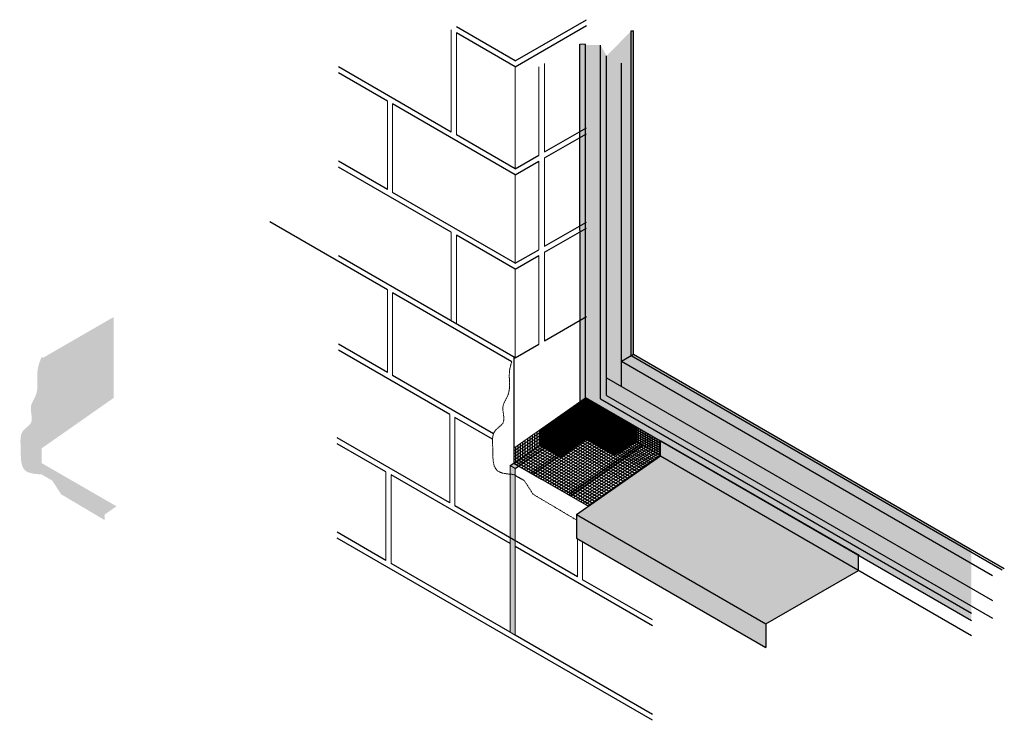
# Model space of a CAD drawing. Extents: x -2801 to 14868, y -11579 to -5381.
# Drawn here: x 10475 to 12144, y -7706 to -6519 of the extents above; entities that cross this region are included whole.
import ezdxf

# ---------------------------------------------------------------- set-up
doc = ezdxf.new("R2010")
doc.units = 0
doc.header["$LTSCALE"] = 0.1
for name, pattern in [('ACHSE', [18.5, 12, -3, 0.5, -3]), ('AUSGEZOGEN', [0]), ('OBERFLÄCHE', [25.5, 12, -3, 0.5, -3, 0.5, -3, 0.5, -3])]:
    doc.linetypes.add(name, pattern=pattern)
for name, color, linetype in [('ACHSEN', 1, 'ACHSE'), ('BEMASSUNG', 1, 'AUSGEZOGEN'), ('SCHRAFFUR', 7, 'CONTINUOUS'), ('SICHTBARE', 7, 'CONTINUOUS'), ('ZUSATZ', 1, 'OBERFLÄCHE')]:
    doc.layers.add(name, color=color, linetype=linetype)
doc.layers.add('NoPrint', color=2, linetype='CONTINUOUS', plot=False)

# ---------------------------------------------------------------- blocks, each defined once
blk = doc.blocks.new('A$C4C147FA3')
at = {"layer": 'SCHRAFFUR', "linetype": 'Continuous', "lineweight": 20}
h = blk.add_hatch(color=253, dxfattribs=at)
h.dxf.hatch_style = 1
h.paths.add_polyline_path([(118.5, 83, 1.072703), (116.5, 86.1), (-2.2, 3, 1.029042), (0, 0)])
at = {"layer": 'BEMASSUNG', "color": 7, "linetype": 'Continuous'}
for centre, start, end in [((117.6, 84.6), 298.2042, 123.7602), ((-1.2, 1.5), 125.1193, 308.3994)]:
    blk.add_arc(centre, 1.88, start, end, dxfattribs=at)
at = {"layer": 'SICHTBARE', "color": 7, "linetype": 'Continuous'}
for p, q in [((-2.2, 3), (116.6, 86.2)), ((0, 0), (118.5, 83))]:
    blk.add_line(p, q, dxfattribs=at)
blk = doc.blocks.new('A$C227B4EBD')
at = {"layer": 'SCHRAFFUR', "linetype": 'Continuous', "lineweight": 20}
h = blk.add_hatch(color=7, dxfattribs=at)
h.dxf.hatch_style = 1
h.paths.add_polyline_path([(-9.3, -630.9), (-121.9, -709.8), (-128.1, -714), (-128.1, -846.2), (-128.1, -996.2), (-119.4, -1001.2), (-119.4, -851.2), (-119.4, -719), (0, -635.4), (0, 0), (-10, 0)])
at = {"layer": 'SICHTBARE', "color": 7, "linetype": 'Continuous'}
for p, q in [((-9.3, -630.9), (-10, 0)), ((0, -635.4), (0, 0)), ((-119.4, -719), (0, -635.4)), ((-128.1, -714), (-121.9, -709.8))]:
    blk.add_line(p, q, dxfattribs=at)
at = {"layer": 'SICHTBARE', "color": 7, "linetype": 'Continuous', "lineweight": 20}
for p, q in [((-10, 0), (0, 0)), ((-121.9, -709.8), (-9.3, -630.9)), ((-128.1, -846.2), (-128.1, -714)), ((-119.4, -851.2), (-119.4, -719)), ((-128.1, -996.2), (-128.1, -846.2)), ((-119.4, -1001.2), (-119.4, -851.2)), ((-119.4, -1001.2), (-128.1, -996.2))]:
    blk.add_line(p, q, dxfattribs=at)

msp = doc.modelspace()

# ---------------------------------------------------------------- hatches: boundary and pattern name
at = {"layer": 'SCHRAFFUR', "linetype": 'Continuous'}
h = msp.add_hatch(color=51, dxfattribs=at)
h.dxf.hatch_style = 1
h.paths.add_polyline_path([(11470, -6580.2), (11459.9, -6561.8), (11434.5, -6561.8), (11434.5, -7163.6), (11561.3, -7236.8), (11561.3, -7232.5), (11562, -7232.1), (12088.5, -7536.8), (12088.5, -7482.6), (12088.5, -7420.9), (11511.7, -7087.9), (11511.7, -6537.8)])
h = msp.add_hatch(color=251, dxfattribs=at)
h.dxf.hatch_style = 1
h.paths.add_polyline_path([(11515.4, -6537.8), (11511.7, -6537.8), (11511.7, -7087.9), (11515.4, -7085.7)])
h.paths.add_polyline_path([(11515.4, -7085.7), (11511.7, -7087.9), (12088.5, -7420.9), (12088.5, -7416.6)])
at = {"layer": 'SCHRAFFUR', "linetype": 'Continuous', "lineweight": 20}
h = msp.add_hatch(color=255, dxfattribs=at)
h.dxf.hatch_style = 1
h.paths.add_polyline_path([(10634.5, -7022.6), (10515.1, -7091.5), (10512.6, -7090.1), (10512.6, -7245), (10556.3, -7214.5), (10634.5, -7159.7)])
edge = h.paths.add_edge_path()
edge.add_spline(control_points=[(10512.6, -7090.1), (10511.5, -7092.8), (10510.4, -7095.5), (10509.4, -7098.2)], knot_values=[0, 0, 0, 0, 8.693595, 8.693595, 8.693595, 8.693595], degree=3, periodic=0)
edge.add_spline(control_points=[(10509.4, -7098.2), (10508, -7102), (10502.3, -7120.6), (10510.3, -7148.9), (10489.3, -7175.2), (10501.9, -7201.6), (10482.9, -7211.6), (10479.1, -7218.5), (10478.4, -7220.3)], knot_values=[8.693595, 8.693595, 8.693595, 8.693595, 20.868779, 66.901162, 86.626478, 114.463732, 133.290037, 139.607844, 139.607844, 139.607844, 139.607844], degree=3, periodic=0)
edge.add_spline(control_points=[(10478.4, -7220.3), (10477.4, -7223.1), (10476.9, -7226.2), (10476.8, -7229.4)], knot_values=[139.607844, 139.607844, 139.607844, 139.607844, 149.059654, 149.059654, 149.059654, 149.059654], degree=3, periodic=0)
edge.add_spline(control_points=[(10476.8, -7229.4), (10476.5, -7234), (10477.9, -7253.2), (10475.4, -7286.6), (10501.3, -7288.5), (10512.6, -7289.3)], knot_values=[149.059654, 149.059654, 149.059654, 149.059654, 162.665209, 201.090652, 230.510726, 230.510726, 230.510726, 230.510726], degree=3, periodic=0)
edge.add_line((10512.6, -7289.3), (10512.6, -7090.1))
h.paths.add_polyline_path([(10544.8, -7288.6, -0.272064), (10543.1, -7287.7), (10512.6, -7270), (10512.6, -7289.3), (10530.5, -7299.6), (10545.6, -7322.9), (10619.3, -7366.6), (10619.3, -7357.3), (10639.4, -7343.2)])
at = {"layer": 'SCHRAFFUR', "linetype": 'Continuous'}
h = msp.add_hatch(color=101, dxfattribs=at)
h.dxf.hatch_style = 1
h.paths.add_polyline_path([(11419.3, -7397.3), (11419.3, -7357.3), (11561.3, -7257.9), (11561.3, -7232.9), (11562, -7232.1), (11897.6, -7426.2), (11897.2, -7426.4), (11897.2, -7451.8), (11740, -7542.5), (11740, -7582.5)])

# ---------------------------------------------------------------- linework, layer by layer
at = {"layer": 'ACHSEN', "color": 1, "linetype": 'ACHSE'}
msp.add_line((11312.6, -7289.3), (11330.5, -7299.6), dxfattribs=at)
at = {"layer": 'ACHSEN', "color": 1, "linetype": 'ACHSE', "lineweight": 20}
for p, q in [((11330.5, -7299.6), (11345.6, -7322.9)), ((11345.6, -7322.9), (11419.3, -7366.6))]:
    msp.add_line(p, q, dxfattribs=at)
msp.add_spline([(11309.4, -7098.2), (11306.1, -7109.9), (11302.5, -7155.8), (11294.5, -7173.8), (11294.5, -7201.7), (11281.3, -7215.1), (11277.1, -7244.2), (11284.1, -7282), (11312.6, -7289.3)], degree=3, dxfattribs=at)
at = {"layer": 'BEMASSUNG', "color": 7, "linetype": 'Continuous'}
for p, q in [((11419.3, -7357.3), (11419.3, -7397.3)), ((11740, -7542.5), (11740, -7582.5))]:
    msp.add_line(p, q, dxfattribs=at)
at = {"layer": 'NoPrint', "color": 2, "linetype": 'Continuous'}
msp.add_line((11511.7, -6537.8), (11515.4, -6537.8), dxfattribs=at)
at = {"layer": 'SICHTBARE', "color": 7, "linetype": 'Continuous'}
for p, q in [((11315.1, -6588.4), (11435.8, -6518.7)), ((11315.1, -6588.4), (11215.5, -6530.9)), ((11315.1, -6598.4), (11215.5, -6540.9)), ((11315.1, -6598.4), (11435.8, -6528.7)), ((11511.7, -7087.9), (11511.7, -6537.8)), ((11515.4, -7085.7), (11515.4, -6537.8)), ((11425.2, -7191.9), (11424.5, -6560.3)), ((11434.5, -7167.7), (11434.5, -6560.3)), ((11459.9, -7161.2), (11459.9, -6561.8)), ((11470, -7155.3), (11470, -6580.2)), ((11206.9, -6709), (11015.7, -6598.7)), ((11495.2, -7140.1), (11495.2, -6592.2)), ((11098.6, -6656.5), (11015.7, -6608.7)), ((11315.1, -6781.5), (11107.3, -6661.5)), ((11365.1, -6742.7), (11435.8, -6701.9)), ((11315.1, -6771.5), (11215.5, -6714)), ((11365.1, -6752.7), (11435.8, -6711.9)), ((11315.1, -6771.5), (11355.1, -6748.4)), ((11098.6, -6806.5), (11015.7, -6758.7)), ((11206.9, -6879), (11015.7, -6768.7)), ((11315.1, -6781.5), (11355.1, -6758.4)), ((11315.1, -6931.5), (11107.3, -6811.5)), ((11098.6, -6976.5), (10899.4, -6861.5)), ((11365.1, -6902.7), (11435.8, -6861.9)), ((11365.1, -6912.7), (11435.8, -6871.9)), ((11315.1, -6941.5), (11215.5, -6884)), ((11315.1, -6931.5), (11355.1, -6908.4)), ((11315.1, -7091.5), (11015.7, -6918.7)), ((11315.1, -6941.5), (11355.1, -6918.4)), ((11309.4, -7098.2), (11107.3, -6981.5)), ((11365.1, -7062.7), (11435.8, -7021.9)), ((11098.6, -7116.5), (11015.7, -7068.7)), ((11315.1, -7091.5), (11355.1, -7068.4)), ((11204.3, -7187.6), (11015.7, -7078.7)), ((11312.6, -7090.1), (11315.1, -7091.5)), ((11312.6, -7090.1), (11312.6, -7245)), ((11495.2, -7097.4), (11515.4, -7085.7)), ((11511.7, -7087.9), (12140.4, -7450.9)), ((11515.4, -7085.7), (12144.1, -7448.7)), ((11495.2, -7097.4), (12123.9, -7460.4)), ((11278.4, -7220.3), (11107.3, -7121.5)), ((11470, -7125.6), (12123.9, -7503.1)), ((11470, -7155.3), (12123.9, -7532.9)), ((11434.5, -7184.7), (11434.5, -7169.7)), ((11459.9, -7161.2), (12088.5, -7524.1)), ((11276.8, -7229.4), (11213, -7192.6)), ((11315.1, -7279.3), (11434.5, -7195.7)), ((11561.3, -7232.9), (11521.1, -7209.7)), ((11521.1, -7234.7), (11521.1, -7219.7)), ((11204.3, -7337.6), (11013.2, -7227.2)), ((11096.1, -7285.1), (11013.2, -7237.2)), ((11482.2, -7257.2), (11434.5, -7229.7)), ((11521.1, -7234.7), (11482.2, -7257.2)), ((11521.1, -7234.7), (11482.2, -7257.2)), ((11521.1, -7234.7), (11521.1, -7234.7)), ((11561.3, -7257.9), (11521.1, -7234.7)), ((11561.3, -7232.5), (11562, -7232.1)), ((11561.3, -7257.9), (11561.3, -7232.5)), ((11561.3, -7232.5), (12088.5, -7536.8)), ((11562, -7232.1), (11897.9, -7426)), ((11312.6, -7245), (11312.6, -7270)), ((11312.6, -7245), (11312.6, -7270)), ((11419.3, -7357.3), (11561.3, -7257.9)), ((11561.3, -7257.9), (12088.5, -7562.2)), ((11306.5, -7274.3), (11312.6, -7270)), ((11312.6, -7270), (11439.4, -7343.2)), ((11312.6, -7270), (11359.6, -7297.1)), ((11312.6, -7270), (11439.4, -7343.2)), ((11306.5, -7406.5), (11104.7, -7290.1)), ((11420.8, -7462.6), (11213, -7342.6)), ((11419.3, -7357.3), (11740, -7542.5)), ((11096.1, -7435.1), (11013.2, -7387.2)), ((11547.8, -7705.9), (11013.2, -7397.2)), ((11419.3, -7397.3), (11740, -7582.5)), ((11547.8, -7545.9), (11315.1, -7411.5)), ((11306.5, -7556.5), (11104.7, -7440.1)), ((11897.2, -7426.4), (11897.9, -7426)), ((11897.2, -7451.8), (11897.2, -7426.4)), ((11740, -7542.5), (11897.2, -7451.8)), ((11547.8, -7535.9), (11429.5, -7467.6)), ((11547.8, -7695.9), (11315.1, -7561.5))]:
    msp.add_line(p, q, dxfattribs=at)
at = {"layer": 'SICHTBARE', "color": 7, "linetype": 'Continuous', "lineweight": 20}
for p, q in [((11206.9, -6709), (11206.9, -6535.9)), ((11215.5, -6714), (11215.5, -6540.9)), ((11315.1, -6771.5), (11315.1, -6598.4)), ((11355.1, -6748.4), (11355.1, -6598.4)), ((11365.1, -6742.7), (11365.1, -6592.7)), ((11098.6, -6806.5), (11098.6, -6656.5)), ((11107.3, -6811.5), (11107.3, -6661.5)), ((11365.1, -6902.7), (11365.1, -6752.7)), ((11355.1, -6908.4), (11355.1, -6758.4)), ((11315.1, -6931.5), (11315.1, -6781.5)), ((11206.9, -7029), (11206.9, -6879)), ((11215.5, -7034), (11215.5, -6884)), ((11355.1, -7068.4), (11355.1, -6918.4)), ((11365.1, -7062.7), (11365.1, -6912.7)), ((11315.1, -7091.5), (11315.1, -6941.5)), ((11098.6, -7116.5), (11098.6, -6976.5)), ((11107.3, -7121.5), (11107.3, -6981.5)), ((11204.3, -7337.6), (11204.3, -7187.6)), ((11213, -7342.6), (11213, -7192.6)), ((11312.6, -7245), (11356.3, -7214.5)), ((11312.6, -7270), (11356.3, -7239.5)), ((11561.3, -7257.9), (11561.3, -7232.9)), ((11561.3, -7257.9), (11561.3, -7232.9)), ((11439.4, -7343.2), (11561.3, -7257.9)), ((11306.5, -7406.5), (11306.5, -7274.3)), ((11306.5, -7274.3), (11315.1, -7279.3)), ((11096.1, -7435.1), (11096.1, -7285.1)), ((11104.7, -7440.1), (11104.7, -7290.1)), ((11315.1, -7411.5), (11315.1, -7279.3)), ((11306.5, -7556.5), (11306.5, -7406.5)), ((11420.8, -7462.6), (11420.8, -7398.2)), ((11429.5, -7467.6), (11429.5, -7403.2)), ((11315.1, -7561.5), (11315.1, -7411.5))]:
    msp.add_line(p, q, dxfattribs=at)
at = {"layer": 'SICHTBARE', "color": 1, "linetype": 'Continuous'}
for p, q in [((11356.2, -7218.4), (11434.5, -7163.6)), ((11356.3, -7216.4), (11434.5, -7161.6)), ((11356.3, -7220.5), (11434.5, -7165.7)), ((11356.3, -7222.4), (11434.5, -7167.6)), ((11356.3, -7224.5), (11434.5, -7169.7)), ((11356.3, -7226.5), (11434.5, -7171.7)), ((11356.3, -7228.5), (11434.5, -7173.7)), ((11412.7, -7199.9), (11412.7, -7174.9)), ((11414.2, -7198.8), (11414.2, -7173.8)), ((11415.8, -7197.8), (11415.8, -7172.8)), ((11417.4, -7196.7), (11417.4, -7171.7)), ((11418.9, -7195.6), (11418.9, -7170.6)), ((11420.5, -7194.5), (11420.5, -7169.5)), ((11422.1, -7193.4), (11422.1, -7168.4)), ((11423.6, -7192.3), (11423.6, -7167.3)), ((11425.2, -7191.2), (11425.2, -7166.2)), ((11426.8, -7190.1), (11426.8, -7165.1)), ((11428.3, -7189), (11428.3, -7164)), ((11429.8, -7187.9), (11429.8, -7162.9)), ((11431.4, -7186.8), (11431.4, -7161.8)), ((11433, -7185.7), (11433, -7160.7)), ((11521.1, -7211.6), (11434.5, -7161.6)), ((11521.1, -7213.6), (11434.5, -7163.6)), ((11521.1, -7215.7), (11434.5, -7165.7)), ((11521.1, -7217.6), (11434.5, -7167.6)), ((11521.1, -7219.6), (11434.5, -7169.7)), ((11521.1, -7221.7), (11434.5, -7171.7)), ((11521.1, -7223.6), (11434.5, -7173.7)), ((11435.1, -7185), (11435.1, -7160)), ((11437.1, -7186.2), (11437.1, -7161.1)), ((11439.1, -7187.3), (11439.1, -7162.3)), ((11441.1, -7188.5), (11441.1, -7163.5)), ((11443.1, -7189.6), (11443.1, -7164.6)), ((11445.1, -7190.8), (11445.1, -7165.8)), ((11447.1, -7191.9), (11447.1, -7166.9)), ((11449.1, -7193.1), (11449.1, -7168.1)), ((11451.1, -7194.2), (11451.1, -7169.2)), ((11453.1, -7195.4), (11453.1, -7170.4)), ((11455.1, -7196.5), (11455.1, -7171.5)), ((11457.1, -7197.7), (11457.1, -7172.7)), ((11459.1, -7198.9), (11459.1, -7173.9)), ((11461.1, -7200), (11461.1, -7175)), ((11356.3, -7230.5), (11434.5, -7175.7)), ((11356.3, -7232.5), (11434.5, -7177.7)), ((11356.3, -7234.5), (11434.5, -7179.7)), ((11356.3, -7236.5), (11434.5, -7181.7)), ((11356.3, -7238.5), (11434.5, -7183.7)), ((11356.8, -7239.8), (11434.5, -7185.3)), ((11358.6, -7240.8), (11434.5, -7187.6)), ((11360.4, -7241.9), (11434.5, -7190)), ((11389.5, -7216.2), (11389.5, -7191.2)), ((11391, -7215.1), (11391, -7190.1)), ((11392.5, -7214), (11392.5, -7189)), ((11394.1, -7213), (11394.1, -7187.9)), ((11395.7, -7211.9), (11395.7, -7186.9)), ((11397.2, -7210.8), (11397.2, -7185.8)), ((11398.7, -7209.7), (11398.7, -7184.7)), ((11400.3, -7208.6), (11400.3, -7183.6)), ((11401.9, -7207.5), (11401.9, -7182.5)), ((11403.4, -7206.5), (11403.4, -7181.5)), ((11404.9, -7205.4), (11404.9, -7180.4)), ((11406.5, -7204.3), (11406.5, -7179.3)), ((11408.1, -7203.2), (11408.1, -7178.2)), ((11409.6, -7202.1), (11409.6, -7177.1)), ((11411.1, -7201), (11411.1, -7176)), ((11424.9, -7191.4), (11434.5, -7196.9)), ((11426.7, -7190.1), (11434.5, -7194.6)), ((11428.3, -7189), (11434.5, -7192.6)), ((11429.8, -7187.9), (11434.5, -7190.6)), ((11431.4, -7186.8), (11434.5, -7188.6)), ((11433, -7185.7), (11434.7, -7186.7)), ((11521.1, -7225.6), (11434.5, -7175.7)), ((11521.1, -7227.6), (11434.5, -7177.7)), ((11521.1, -7229.6), (11434.5, -7179.7)), ((11521.1, -7231.6), (11434.5, -7181.7)), ((11521.1, -7233.6), (11434.5, -7183.6)), ((11437.1, -7186.2), (11434.5, -7187.6)), ((11519.4, -7235.7), (11434.5, -7186.7)), ((11439.1, -7187.3), (11434.5, -7190)), ((11441.1, -7188.5), (11434.5, -7192.3)), ((11517.7, -7236.7), (11434.5, -7188.6)), ((11443.1, -7189.6), (11434.5, -7194.6)), ((11515.9, -7237.7), (11434.5, -7190.6)), ((11445.1, -7190.8), (11434.5, -7196.9)), ((11447.1, -7191.9), (11434.5, -7199.2)), ((11463.1, -7201.2), (11463.1, -7176.2)), ((11465.1, -7202.3), (11465.1, -7177.3)), ((11467.1, -7203.5), (11467.1, -7178.5)), ((11469.1, -7204.6), (11469.1, -7179.6)), ((11471.1, -7205.8), (11471.1, -7180.8)), ((11473.1, -7206.9), (11473.1, -7181.9)), ((11475.1, -7208.1), (11475.1, -7183.1)), ((11477.1, -7209.2), (11477.1, -7184.2)), ((11479.1, -7210.4), (11479.1, -7185.4)), ((11481.1, -7211.6), (11481.1, -7186.6)), ((11483.1, -7212.7), (11483.1, -7187.7)), ((11485.1, -7213.9), (11485.1, -7188.9)), ((11487.1, -7215), (11487.1, -7190)), ((11489.1, -7216.2), (11489.1, -7191.2)), ((11362.2, -7242.9), (11434.5, -7192.3)), ((11364, -7243.9), (11434.5, -7194.6)), ((11364.7, -7233.5), (11364.7, -7208.5)), ((11365.6, -7244.9), (11434.5, -7196.6)), ((11366.2, -7232.5), (11366.2, -7207.5)), ((11367.2, -7245.8), (11434.5, -7198.6)), ((11367.8, -7231.4), (11367.8, -7206.4)), ((11369.3, -7230.3), (11369.3, -7205.3)), ((11369.4, -7247.1), (11434.5, -7201.5)), ((11370.9, -7229.2), (11370.9, -7204.2)), ((11371.2, -7248.1), (11434.5, -7203.8)), ((11372.4, -7228.2), (11372.4, -7203.1)), ((11373.1, -7249.2), (11434.5, -7206.1)), ((11374, -7227.1), (11374, -7202.1)), ((11374.9, -7250.2), (11434.5, -7208.4)), ((11375.5, -7226), (11375.5, -7201)), ((11377.1, -7224.9), (11377.1, -7199.9)), ((11378.6, -7223.8), (11378.6, -7198.8)), ((11380.2, -7222.7), (11380.2, -7197.7)), ((11381.7, -7221.6), (11381.7, -7196.6)), ((11383.3, -7220.5), (11383.3, -7195.5)), ((11384.8, -7219.5), (11384.8, -7194.5)), ((11386.4, -7218.4), (11386.3, -7193.4)), ((11387.9, -7217.3), (11387.9, -7192.3)), ((11401.5, -7207.8), (11434.5, -7226.9)), ((11403.3, -7206.5), (11434.5, -7224.6)), ((11404.8, -7205.5), (11434.5, -7222.6)), ((11406.4, -7204.4), (11434.5, -7220.6)), ((11407.9, -7203.3), (11434.5, -7218.6)), ((11409.5, -7202.2), (11434.5, -7216.6)), ((11411.1, -7201.1), (11434.5, -7214.6)), ((11412.3, -7200.2), (11434.5, -7213.1)), ((11414.1, -7199), (11434.5, -7210.7)), ((11415.7, -7197.8), (11434.5, -7208.6)), ((11417.3, -7196.7), (11434.5, -7206.6)), ((11418.9, -7195.6), (11434.5, -7204.6)), ((11420.4, -7194.5), (11434.5, -7202.6)), ((11422, -7193.4), (11434.5, -7200.6)), ((11423.1, -7192.6), (11434.5, -7199.2)), ((11514.2, -7238.7), (11434.5, -7192.6)), ((11449.1, -7193.1), (11434.5, -7201.5)), ((11451.1, -7194.2), (11434.5, -7203.8)), ((11512.5, -7239.7), (11434.5, -7194.6)), ((11453.1, -7195.4), (11434.5, -7206.1)), ((11455.1, -7196.5), (11434.5, -7208.4)), ((11510.7, -7240.7), (11434.5, -7196.6)), ((11457.1, -7197.7), (11434.5, -7210.7)), ((11509, -7241.6), (11434.5, -7198.6)), ((11459.1, -7198.9), (11434.5, -7213.1)), ((11461.1, -7200), (11434.5, -7215.4)), ((11507.3, -7242.6), (11434.5, -7200.6)), ((11463.1, -7201.2), (11434.5, -7217.7)), ((11465.1, -7202.3), (11434.5, -7220)), ((11505.5, -7243.6), (11434.5, -7202.6)), ((11467.1, -7203.5), (11434.5, -7222.3)), ((11469.1, -7204.6), (11434.5, -7224.6)), ((11503.8, -7244.6), (11434.5, -7204.6)), ((11471.1, -7205.8), (11434.5, -7226.9)), ((11502.1, -7245.6), (11434.5, -7206.6)), ((11473.1, -7206.9), (11434.5, -7229.2)), ((11500.4, -7246.6), (11434.5, -7208.6)), ((11475.1, -7208.1), (11436.2, -7230.6)), ((11491.1, -7217.3), (11491.1, -7192.3)), ((11493.1, -7218.5), (11493.1, -7193.5)), ((11495.1, -7219.6), (11495.1, -7194.6)), ((11497.1, -7220.8), (11497.1, -7195.8)), ((11499.1, -7221.9), (11499.1, -7196.9)), ((11501.1, -7223.1), (11501.1, -7198.1)), ((11503.1, -7224.3), (11503.1, -7199.3)), ((11505.1, -7225.4), (11505.1, -7200.4)), ((11507.1, -7226.6), (11507.1, -7201.6)), ((11509.1, -7227.7), (11509.1, -7202.7)), ((11511.1, -7228.9), (11511.1, -7203.9)), ((11513.1, -7230), (11513.1, -7205)), ((11515.1, -7231.2), (11515.1, -7206.2)), ((11517.1, -7232.3), (11517.1, -7207.3)), ((11519.1, -7233.5), (11519.1, -7208.5)), ((11357, -7239), (11357, -7214)), ((11358.5, -7237.9), (11358.5, -7212.9)), ((11360, -7236.8), (11360, -7211.8)), ((11361.6, -7235.7), (11361.6, -7210.7)), ((11363.1, -7234.6), (11363.1, -7209.6)), ((11376.1, -7225.5), (11411.4, -7245.9)), ((11376.6, -7251.2), (11434.5, -7210.6)), ((11377.9, -7224.3), (11413.2, -7244.6)), ((11378.2, -7252.1), (11434.5, -7212.6)), ((11379.8, -7223), (11415, -7243.3)), ((11380.3, -7253.3), (11434.5, -7215.4)), ((11381.6, -7221.7), (11416.8, -7242.1)), ((11382.1, -7254.4), (11434.5, -7217.7)), ((11383.4, -7220.5), (11418.6, -7240.8)), ((11383.9, -7255.4), (11434.5, -7220)), ((11385.2, -7219.2), (11420.4, -7239.5)), ((11385.7, -7256.5), (11434.5, -7222.3)), ((11387, -7217.9), (11422.2, -7238.3)), ((11387.5, -7257.5), (11434.5, -7224.6)), ((11388.8, -7216.7), (11424, -7237)), ((11390.6, -7215.4), (11425.8, -7235.7)), ((11392.4, -7214.1), (11427.6, -7234.5)), ((11394.2, -7212.9), (11429.4, -7233.2)), ((11396, -7211.6), (11431.2, -7232)), ((11397.8, -7210.3), (11433.1, -7230.7)), ((11399.6, -7209.1), (11434.5, -7229.2)), ((11498.6, -7247.6), (11434.5, -7210.6)), ((11496.9, -7248.6), (11434.5, -7212.6)), ((11495.2, -7249.6), (11434.5, -7214.6)), ((11493.4, -7250.6), (11434.5, -7216.6)), ((11491.7, -7251.6), (11434.5, -7218.6)), ((11490, -7252.6), (11434.5, -7220.6)), ((11488.2, -7253.6), (11434.5, -7222.6)), ((11486.5, -7254.6), (11434.5, -7224.6)), ((11477.1, -7209.2), (11438.2, -7231.7)), ((11479.1, -7210.4), (11440.2, -7232.9)), ((11481.1, -7211.6), (11442.2, -7234.1)), ((11483.1, -7212.7), (11444.2, -7235.2)), ((11485.1, -7213.9), (11446.2, -7236.4)), ((11487.1, -7215), (11448.2, -7237.5)), ((11489.1, -7216.2), (11450.2, -7238.7)), ((11491.1, -7217.3), (11452.2, -7239.8)), ((11493.1, -7218.5), (11454.2, -7241)), ((11495.1, -7219.6), (11456.2, -7242.1)), ((11497.1, -7220.8), (11458.2, -7243.3)), ((11499.1, -7221.9), (11460.2, -7244.4)), ((11501.1, -7223.1), (11462.2, -7245.6)), ((11503.1, -7224.3), (11464.2, -7246.8)), ((11505.1, -7225.4), (11466.2, -7247.9)), ((11358.1, -7238.2), (11393.3, -7258.5)), ((11359.9, -7236.9), (11395.1, -7257.3)), ((11361.7, -7235.7), (11396.9, -7256)), ((11363.5, -7234.4), (11398.7, -7254.7)), ((11365.3, -7233.1), (11400.5, -7253.5)), ((11367.1, -7231.9), (11402.3, -7252.2)), ((11368.9, -7230.6), (11404.1, -7250.9)), ((11370.7, -7229.3), (11405.9, -7249.7)), ((11372.5, -7228.1), (11407.7, -7248.4)), ((11374.3, -7226.8), (11409.6, -7247.1)), ((11389.1, -7258.4), (11434.5, -7226.6)), ((11390.7, -7259.3), (11434.5, -7228.6)), ((11484.8, -7255.6), (11434.5, -7226.6)), ((11483, -7256.6), (11434.5, -7228.6)), ((11507.1, -7226.6), (11468.2, -7249.1)), ((11509.1, -7227.7), (11470.2, -7250.2)), ((11511.1, -7228.9), (11472.2, -7251.4)), ((11513.1, -7230), (11474.2, -7252.5)), ((11515.1, -7231.2), (11476.2, -7253.7)), ((11517.1, -7232.3), (11478.2, -7254.8)), ((11519.1, -7233.5), (11480.2, -7256))]:
    msp.add_line(p, q, dxfattribs=at)
at = {"layer": 'SICHTBARE', "color": 4, "linetype": 'Continuous', "lineweight": 30}
for p, q in [((11356.3, -7214.5), (11434.5, -7159.7)), ((11434.5, -7159.7), (11434.5, -7184.7)), ((11521.1, -7209.7), (11434.5, -7159.7)), ((11356.3, -7239.5), (11356.3, -7214.5)), ((11521.1, -7234.7), (11521.1, -7209.7)), ((11356.3, -7239.5), (11391.5, -7259.8)), ((11391.5, -7259.8), (11434.5, -7229.7)), ((11482.2, -7257.2), (11434.5, -7229.7)), ((11521.1, -7234.7), (11482.2, -7257.2))]:
    msp.add_line(p, q, dxfattribs=at)
at = {"layer": 'SICHTBARE', "color": 4, "linetype": 'Continuous'}
for p in [(11356.3, -7239.5), (11521.1, -7234.7)]:
    msp.add_line(p, (11434.5, -7184.7), dxfattribs=at)
at = {"layer": 'SICHTBARE', "color": 3, "linetype": 'Continuous', "lineweight": 20}
for p, q in [((11312.6, -7249.6), (11356.3, -7219)), ((11312.6, -7254.7), (11356.3, -7224.1)), ((11312.6, -7259.8), (11356.3, -7229.2)), ((11312.6, -7264.9), (11356.3, -7234.3)), ((11314, -7270.8), (11357.7, -7240.3)), ((11350, -7291.6), (11436.7, -7230.9)), ((11354, -7293.9), (11440.7, -7233.2)), ((11358, -7296.3), (11444.7, -7235.5)), ((11362, -7298.6), (11448.7, -7237.8)), ((11366, -7300.9), (11452.7, -7240.2)), ((11398, -7319.3), (11519.9, -7234)), ((11402, -7321.7), (11523.9, -7236.3)), ((11406, -7324), (11528, -7238.6)), ((11410, -7326.3), (11532, -7240.9)), ((11318, -7273.2), (11361.7, -7242.6)), ((11322, -7275.5), (11365.7, -7244.9)), ((11326, -7277.8), (11369.7, -7247.2)), ((11330, -7280.1), (11373.7, -7249.5)), ((11334, -7282.4), (11377.7, -7251.8)), ((11338, -7284.7), (11381.7, -7254.1)), ((11342, -7287), (11385.7, -7256.4)), ((11346, -7289.3), (11389.7, -7258.8)), ((11370, -7303.2), (11456.7, -7242.5)), ((11374, -7305.5), (11460.7, -7244.8)), ((11378, -7307.8), (11464.7, -7247.1)), ((11382, -7310.1), (11468.7, -7249.4)), ((11386, -7312.4), (11472.7, -7251.7)), ((11390, -7314.7), (11476.7, -7254)), ((11394, -7317), (11480.7, -7256.3)), ((11414, -7328.6), (11536, -7243.2)), ((11418, -7330.9), (11540, -7245.5)), ((11422, -7333.2), (11544, -7247.8)), ((11426, -7335.5), (11548, -7250.1)), ((11430, -7337.8), (11552, -7252.4)), ((11434, -7340.1), (11556, -7254.8)), ((11438, -7342.4), (11560, -7257.1))]:
    msp.add_line(p, q, dxfattribs=at)
at = {"layer": 'SICHTBARE', "color": 3, "linetype": 'Continuous', "lineweight": 30}
for p, q in [((11344.3, -7247.9), (11344.3, -7222.9)), ((11348.3, -7245.1), (11348.3, -7220.1)), ((11352.3, -7242.3), (11352.3, -7217.3)), ((11320.3, -7264.7), (11320.3, -7239.7)), ((11324.3, -7261.9), (11324.3, -7236.9)), ((11328.3, -7259.1), (11328.3, -7234.1)), ((11332.3, -7256.3), (11332.3, -7231.3)), ((11336.3, -7253.5), (11336.3, -7228.5)), ((11340.3, -7250.7), (11340.3, -7225.7)), ((11316.2, -7267.5), (11316.3, -7242.5))]:
    msp.add_line(p, q, dxfattribs=at)
at = {"layer": 'SICHTBARE', "color": 3, "linetype": 'Continuous'}
for p, q in [((11561.3, -7236.9), (11521.1, -7213.7)), ((11561.3, -7240.9), (11521.1, -7217.7)), ((11561.3, -7244.9), (11521.1, -7221.7)), ((11523.9, -7236.3), (11523.9, -7211.3)), ((11528, -7238.6), (11527.9, -7213.6)), ((11532, -7240.9), (11531.9, -7215.9)), ((11536, -7243.2), (11535.9, -7218.2)), ((11540, -7245.5), (11539.9, -7220.5)), ((11544, -7247.8), (11543.9, -7222.8)), ((11548, -7250.1), (11547.9, -7225.1)), ((11352.3, -7242.3), (11479, -7315.5)), ((11419.5, -7240.2), (11511, -7293.1)), ((11423.5, -7237.4), (11515, -7290.3)), ((11427.5, -7234.6), (11519, -7287.5)), ((11431.5, -7231.8), (11523, -7284.7)), ((11551.9, -7264.4), (11510.7, -7240.7)), ((11555.1, -7262.2), (11514.2, -7238.7)), ((11558.2, -7260), (11517.7, -7236.7)), ((11561.3, -7248.9), (11521.1, -7225.7)), ((11561.3, -7252.9), (11521.1, -7229.7)), ((11561.3, -7256.9), (11521.1, -7233.7)), ((11552, -7252.4), (11551.9, -7227.4)), ((11556, -7254.8), (11555.9, -7229.8)), ((11560, -7257.1), (11559.9, -7232.1)), ((11332.3, -7256.3), (11459, -7329.5)), ((11336.3, -7253.5), (11463, -7326.7)), ((11340.3, -7250.7), (11467, -7323.9)), ((11344.3, -7247.9), (11471, -7321.1)), ((11348.3, -7245.1), (11475, -7318.3)), ((11395.5, -7257), (11487, -7309.9)), ((11399.5, -7254.2), (11491, -7307.1)), ((11403.5, -7251.4), (11495, -7304.3)), ((11407.5, -7248.6), (11499, -7301.5)), ((11411.5, -7245.8), (11503, -7298.7)), ((11415.5, -7243), (11507, -7295.9)), ((11526, -7282.5), (11482.2, -7257.2)), ((11530, -7279.8), (11486.5, -7254.6)), ((11533.2, -7277.6), (11490, -7252.6)), ((11536.3, -7275.4), (11493.4, -7250.6)), ((11539.4, -7273.2), (11496.9, -7248.6)), ((11542.5, -7271), (11500.4, -7246.6)), ((11545.7, -7268.8), (11503.8, -7244.6)), ((11548.8, -7266.6), (11507.3, -7242.6)), ((11316.2, -7267.5), (11443, -7340.7)), ((11320.3, -7264.7), (11447, -7337.9)), ((11324.3, -7261.9), (11451, -7335.1)), ((11328.3, -7259.1), (11455, -7332.3)), ((11391.5, -7259.8), (11483, -7312.7))]:
    msp.add_line(p, q, dxfattribs=at)

# ---------------------------------------------------------------- block references
at = {"layer": 'SCHRAFFUR', "color": 7, "linetype": 'Continuous', "lineweight": 20}
for p in [(11345.9, -7288.2), (11409.6, -7324.7)]:
    msp.add_blockref('A$C4C147FA3', p, dxfattribs=at)
at = {"layer": 'ZUSATZ', "color": 3, "linetype": 'AUSGEZOGEN', "lineweight": 20}
msp.add_blockref('A$C227B4EBD', (11434.5, -6560.3), dxfattribs=at)

doc.saveas('drawing.dxf')
